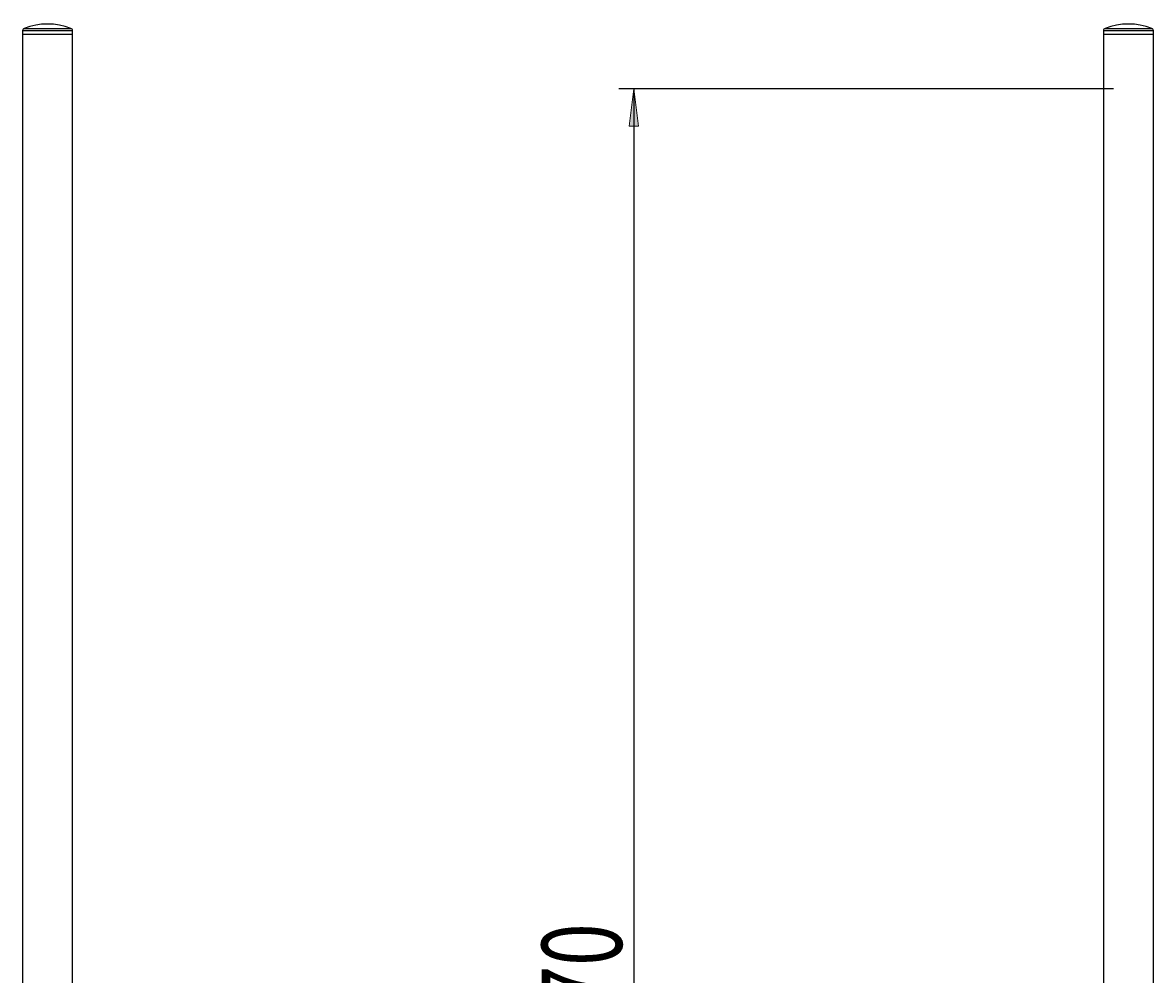
# Model space of a CAD drawing. Units: millimetres. Extents: x 58 to 147, y -80 to 25.
# Drawn here: x 65 to 107, y -10 to 25 of the extents above; entities that cross this region are included whole.
import ezdxf

# ---------------------------------------------------------------- set-up
doc = ezdxf.new("R2010")
doc.units = ezdxf.units.MM
doc.header["$MEASUREMENT"] = 0
doc.layers.get('0').update_dxf_attribs({"lineweight": 0})
doc.layers.add('CAPA_BASE', color=7, linetype='Continuous', lineweight=0)

# ---------------------------------------------------------------- blocks, each defined once
blk = doc.blocks.new('Block_1')
at = {"layer": 'CAPA_BASE', "true_color": 0x000000, "transparency": 33554687}
h = blk.add_hatch(color=18, dxfattribs=at)
h.dxf.hatch_style = 2
h.paths.add_polyline_path([(88.022, 22.989), (87.848, 21.59), (88.195, 21.59)])
h = blk.add_hatch(color=18, dxfattribs=at)
h.dxf.hatch_style = 2
h.paths.add_polyline_path([(88.022, -46.023), (88.195, -44.624), (87.848, -44.624)])
at = {"layer": 'CAPA_BASE', "color": 18, "lineweight": 25, "true_color": 0x000000}
for p, q in [((105.965, 22.989), (87.462, 22.989)), ((88.022, 22.989), (88.022, -46.023)), ((100.46, -46.023), (87.462, -46.023))]:
    blk.add_line(p, q, dxfattribs=at)
at = {"layer": 'CAPA_BASE'}
for points in [[(88.022, 22.989), (87.848, 21.59), (88.195, 21.59), (88.195, 21.59)], [(88.022, -46.023), (88.195, -44.624), (87.848, -44.624), (87.848, -44.624)]]:
    blk.add_lwpolyline(points, close=True, dxfattribs=at)
at = {"layer": 'CAPA_BASE', "insert": (87.578, -12.998), "char_height": 0.2, "attachment_point": 7, "rotation": 90}
blk.add_mtext('\\C18;\\c0;\\FArial Bold|b1|i0|c1;\\H2.997200;\\W0.700000;370', dxfattribs=at)

msp = doc.modelspace()

# ---------------------------------------------------------------- linework, layer by layer
at = {"color": 18, "lineweight": 25, "true_color": 0x000000}
for p, q in [((65.164, 25.164), (65.164, 25.041)), ((65.164, 25.041), (65.164, -25.133)), ((65.164, 25.041), (66.232, 25.041)), ((66.232, 25.041), (67.03, 25.041)), ((67.03, 25.041), (67.03, 25.164)), ((67.03, -25.133), (67.03, 25.041)), ((105.592, 25.164), (105.592, 25.041)), ((105.592, 25.041), (105.592, -25.133)), ((105.592, 25.041), (107.457, 25.041)), ((107.457, 25.041), (107.457, 25.164)), ((107.457, -25.133), (107.457, 25.041))]:
    msp.add_line(p, q, dxfattribs=at)
at = {"color": 8, "lineweight": 25, "true_color": 0x808080}
for p, q in [((67.03, 25.164), (65.164, 25.164)), ((65.224, 25.251), (66.97, 25.251)), ((105.601, 25.164), (105.592, 25.164)), ((107.457, 25.164), (105.601, 25.164)), ((105.651, 25.251), (107.397, 25.251))]:
    msp.add_line(p, q, dxfattribs=at)
at = {"color": 18, "lineweight": 25, "true_color": 0x000000}
for points in [[(66.97, 25.251), (66.408, 25.468), (65.786, 25.468), (65.224, 25.251)], [(107.397, 25.251), (106.835, 25.468), (106.213, 25.468), (105.651, 25.251)], [(65.224, 25.251), (65.188, 25.237), (65.164, 25.203), (65.164, 25.164)], [(67.03, 25.164), (67.03, 25.203), (67.006, 25.237), (66.97, 25.251)], [(105.651, 25.251), (105.615, 25.237), (105.592, 25.203), (105.592, 25.164)], [(107.457, 25.164), (107.457, 25.203), (107.433, 25.237), (107.397, 25.251)]]:
    msp.add_open_spline(points, degree=3, dxfattribs=at)

# ---------------------------------------------------------------- block references
at = {"layer": 'CAPA_BASE'}
msp.add_blockref('Block_1', (0, 0), dxfattribs=at)

doc.saveas('drawing.dxf')
